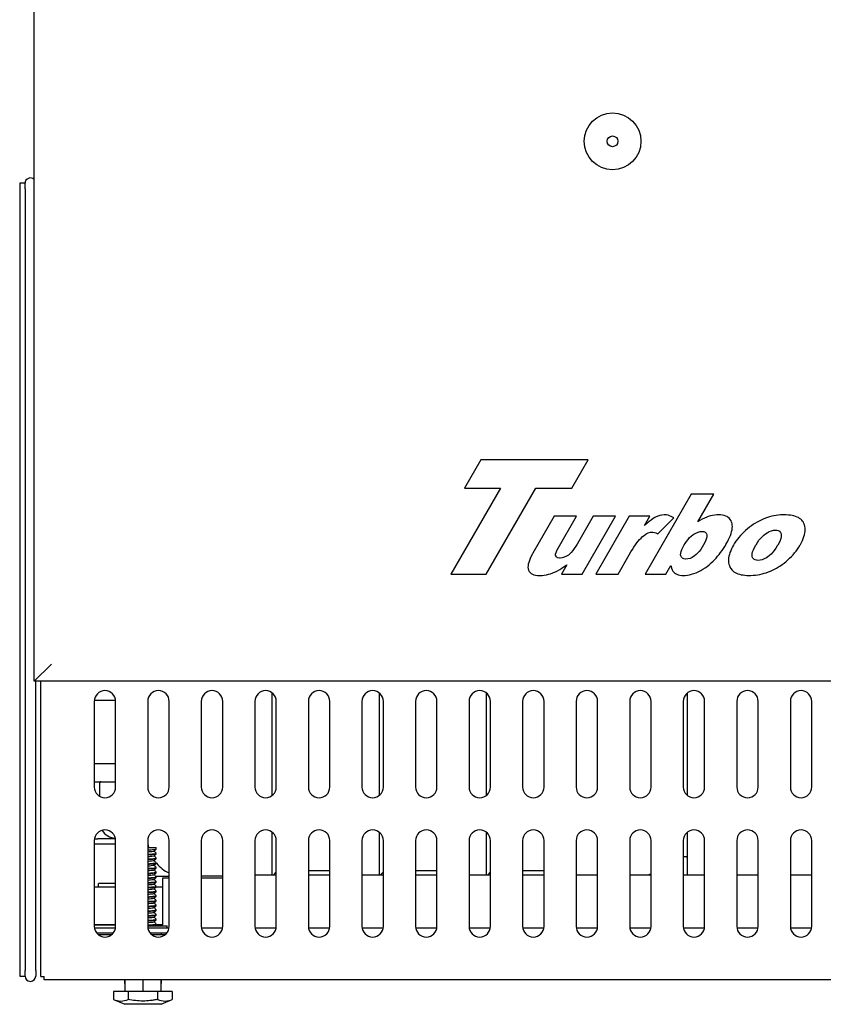
# Model space of a CAD drawing. Units: millimetres. Extents: x 0 to 4900, y -56 to 3051.
# Drawn here: x 1541 to 1916, y -56 to 404 of the extents above; entities that cross this region are included whole.
import ezdxf

# ---------------------------------------------------------------- set-up
doc = ezdxf.new("R2010")
doc.units = ezdxf.units.MM
for name, color, linetype in [('2058296', 7, 'Continuous'), ('2060058', 7, 'Continuous'), ('CDU-풍향판-535-우', 7, 'Continuous'), ('CDU-풍향판-535-좌', 7, 'Continuous'), ('Default', 7, 'Continuous'), ('INSERT_NUT-인치-육각', 7, 'Continuous'), ('TOM-40-기계실코팅망', 7, 'Continuous'), ('TOM-40-베이스발', 7, 'Continuous'), ('TOM-기계레일', 7, 'Continuous'), ('TOM-베이스좌', 7, 'Continuous'), ('TOM-사이드판넬-좌-SP', 7, 'Continuous'), ('TOM-케스터발고정', 7, 'Continuous'), ('기계받침대', 7, 'Continuous'), ('드라이어-032S', 7, 'Continuous'), ('드라이어-032S-고정', 7, 'Continuous'), ('드라이어-032S-브라켓-D', 7, 'Continuous'), ('베이스볼트-인치', 7, 'Continuous'), ('응축수증발기-성형물통', 7, 'Continuous')]:
    doc.layers.add(name, color=color, linetype=linetype)

# ---------------------------------------------------------------- blocks, each defined once
blk = doc.blocks.new('SE1')
at = {"layer": '2058296', "color": 7, "linetype": 'Continuous'}
blk.add_arc((1585.72, 29.28), 7.75, 211.7857, 267.1426, dxfattribs=at)
at = {"layer": '2060058', "color": 7, "linetype": 'Continuous'}
for p, q in [((1577.11, 18.78), (1575.47, 18.78)), ((1575.55, 21.28), (1577.11, 21.28)), ((1585.39, 21.28), (1577.11, 21.28)), ((1585.47, 18.78), (1577.11, 18.78))]:
    blk.add_line(p, q, dxfattribs=at)
at = {"layer": 'CDU-풍향판-535-우', "color": 7, "linetype": 'Continuous'}
for centre, start_param, end_param in [((1851.63, 0.29), 3.045708, 3.272503), ((1850.92, 0.29), 2.964937, 3.101582)]:
    blk.add_ellipse(centre, major_axis=(0, -12.5), ratio=0.707107, start_param=start_param, end_param=end_param, dxfattribs=at)
at = {"layer": 'CDU-풍향판-535-좌', "color": 7, "linetype": 'Continuous'}
for p, q in [((1852.47, 41.38), (1852.47, 89.38)), ((1852.47, 4.48), (1852.47, 24.38))]:
    blk.add_line(p, q, dxfattribs=at)
at = {"layer": 'INSERT_NUT-인치-육각', "color": 7, "linetype": 'Continuous'}
for p, q in [((1600.47, -19.32), (1609.49, -19.32)), ((1606.94, -23.52), (1606.94, -22.82)), ((1609.49, -20.52), (1609.49, -19.32)), ((1589.54, -44.62), (1589.54, -46.32)), ((1606.84, -46.32), (1606.84, -44.62)), ((1589.74, -46.32), (1589.54, -46.32)), ((1606.84, -46.32), (1606.64, -46.32))]:
    blk.add_line(p, q, dxfattribs=at)
at = {"layer": 'TOM-40-기계실코팅망', "color": 7, "linetype": 'Continuous'}
for p, q in [((1543.17, 327.18), (1540.67, 327.18)), ((1540.67, 327.18), (1540.67, -42.82)), ((1543.17, 324.68), (1543.17, 327.18)), ((1543.17, 324.58), (1543.17, 324.68)), ((1543.17, 324.58), (1543.17, 317.18)), ((1543.17, 317.18), (1543.17, 307.18)), ((1543.17, 307.18), (1543.17, 142.18)), ((1543.17, 142.18), (1543.17, -22.82)), ((1548.17, -22.82), (1548.17, 94.78)), ((1543.17, -22.82), (1543.17, -32.82)), ((1548.17, -32.82), (1548.17, -22.82)), ((1543.17, -32.82), (1543.17, -40.22)), ((1548.17, -40.22), (1548.17, -32.82)), ((1543.17, -40.32), (1543.17, -40.22)), ((1543.17, -42.82), (1543.17, -40.32)), ((1548.17, -40.22), (1548.17, -40.32)), ((1548.17, -40.32), (1548.17, -42.82)), ((1540.67, -42.82), (1543.17, -42.82))]:
    blk.add_line(p, q, dxfattribs=at)
for centre, start, end in [((1545.67, 327.18), 43.9455, 180), ((1545.67, -42.82), 180, 0)]:
    blk.add_arc(centre, 2.5, start, end, dxfattribs=at)
at = {"layer": 'TOM-40-베이스발', "color": 7, "linetype": 'Continuous'}
for p, q in [((1585.39, -20.52), (1575.55, -20.52)), ((1584.31, -22.82), (1576.63, -22.82)), ((1610.39, -20.52), (1600.55, -20.52)), ((1609.31, -22.82), (1601.63, -22.82))]:
    blk.add_line(p, q, dxfattribs=at)
at = {"layer": 'TOM-기계레일', "color": 7, "linetype": 'Continuous'}
for p, q in [((1607.27, 2.87), (1607.27, -18.91)), ((1610.47, 2.87), (1607.27, 2.87)), ((1635.47, 2.87), (1625.47, 2.87)), ((1650.47, 4.48), (1660.47, 4.48)), ((1675.47, 4.48), (1685.47, 4.48)), ((1700.47, 4.48), (1710.47, 4.48)), ((1725.47, 4.48), (1735.47, 4.48)), ((1750.47, 4.48), (1760.47, 4.48)), ((1775.47, 4.48), (1785.47, 4.48)), ((1800.47, 4.48), (1810.47, 4.48)), ((1825.47, 4.48), (1835.47, 4.48)), ((1850.47, 4.48), (1860.47, 4.48)), ((1875.47, 4.48), (1885.47, 4.48)), ((1900.47, 4.48), (1910.47, 4.48)), ((1575.47, -18.92), (1585.47, -18.92)), ((1604.34, -18.92), (1607.27, -18.92)), ((1607.27, -19.32), (1607.27, -18.91)), ((1635.39, -20.52), (1625.55, -20.52)), ((1660.39, -20.52), (1650.55, -20.52)), ((1685.39, -20.52), (1675.55, -20.52)), ((1710.39, -20.52), (1700.55, -20.52)), ((1735.39, -20.52), (1725.55, -20.52)), ((1760.39, -20.52), (1750.55, -20.52)), ((1785.39, -20.52), (1775.55, -20.52)), ((1810.39, -20.52), (1800.55, -20.52)), ((1835.39, -20.52), (1825.55, -20.52)), ((1860.39, -20.52), (1850.55, -20.52)), ((1885.39, -20.52), (1875.55, -20.52)), ((1910.39, -20.52), (1900.55, -20.52))]:
    blk.add_line(p, q, dxfattribs=at)
at = {"layer": 'TOM-베이스좌', "color": 7, "linetype": 'Continuous'}
for p, q in [((1550.47, -43.01), (1550.47, 94.78)), ((1575.47, 85.38), (1575.47, 45.38)), ((1585.47, 45.38), (1585.47, 85.38)), ((1600.47, 85.38), (1600.47, 45.38)), ((1610.47, 45.38), (1610.47, 85.38)), ((1625.47, 85.38), (1625.47, 45.38)), ((1635.47, 45.38), (1635.47, 85.38)), ((1650.47, 85.38), (1650.47, 45.38)), ((1660.47, 45.38), (1660.47, 85.38)), ((1675.47, 85.38), (1675.47, 45.38)), ((1685.47, 45.38), (1685.47, 85.38)), ((1700.47, 85.38), (1700.47, 45.38)), ((1710.47, 45.38), (1710.47, 85.38)), ((1725.47, 85.38), (1725.47, 45.38)), ((1735.47, 45.38), (1735.47, 85.38)), ((1750.47, 85.38), (1750.47, 45.38)), ((1760.47, 45.38), (1760.47, 85.38)), ((1775.47, 85.38), (1775.47, 45.38)), ((1785.47, 45.38), (1785.47, 85.38)), ((1800.47, 85.38), (1800.47, 45.38)), ((1810.47, 45.38), (1810.47, 85.38)), ((1825.47, 85.38), (1825.47, 45.38)), ((1835.47, 45.38), (1835.47, 85.38)), ((1850.47, 85.38), (1850.47, 45.38)), ((1860.47, 45.38), (1860.47, 85.38)), ((1875.47, 85.38), (1875.47, 45.38)), ((1885.47, 45.38), (1885.47, 85.38)), ((1900.47, 85.38), (1900.47, 45.38)), ((1910.47, 45.38), (1910.47, 85.38)), ((1575.47, 20.38), (1575.47, -19.62)), ((1585.47, -19.62), (1585.47, 20.38)), ((1600.47, 20.38), (1600.47, -19.62)), ((1610.47, -19.62), (1610.47, 20.38)), ((1625.47, 20.38), (1625.47, -19.62)), ((1635.47, -19.62), (1635.47, 20.38)), ((1650.47, 20.38), (1650.47, -19.62)), ((1660.47, -19.62), (1660.47, 20.38)), ((1675.47, 20.38), (1675.47, -19.62)), ((1685.47, -19.62), (1685.47, 20.38)), ((1700.47, 20.38), (1700.47, -19.62)), ((1710.47, -19.62), (1710.47, 20.38)), ((1725.47, 20.38), (1725.47, -19.62)), ((1735.47, -19.62), (1735.47, 20.38)), ((1750.47, 20.38), (1750.47, -19.62)), ((1760.47, -19.62), (1760.47, 20.38)), ((1775.47, 20.38), (1775.47, -19.62)), ((1785.47, -19.62), (1785.47, 20.38)), ((1800.47, 20.38), (1800.47, -19.62)), ((1810.47, -19.62), (1810.47, 20.38)), ((1825.47, 20.38), (1825.47, -19.62)), ((1835.47, -19.62), (1835.47, 20.38)), ((1850.47, 20.38), (1850.47, -19.62)), ((1860.47, -19.62), (1860.47, 20.38)), ((1875.47, 20.38), (1875.47, -19.62)), ((1885.47, -19.62), (1885.47, 20.38)), ((1900.47, 20.38), (1900.47, -19.62)), ((1910.47, -19.62), (1910.47, 20.38)), ((1550.47, -43.01), (1552.08, -43.01)), ((1552.08, -44.62), (1552.08, -43.01)), ((2121.66, -44.62), (1552.08, -44.62))]:
    blk.add_line(p, q, dxfattribs=at)
for centre, start, end in [((1580.47, 85.38), 0, 180), ((1605.47, 85.38), 0, 180), ((1630.47, 85.38), 0, 180), ((1655.47, 85.38), 0, 180), ((1680.47, 85.38), 0, 180), ((1705.47, 85.38), 0, 180), ((1730.47, 85.38), 0, 180), ((1755.47, 85.38), 0, 180), ((1780.47, 85.38), 0, 180), ((1805.47, 85.38), 0, 180), ((1830.47, 85.38), 0, 180), ((1855.47, 85.38), 0, 180), ((1880.47, 85.38), 0, 180), ((1905.47, 85.38), 0, 180), ((1580.47, 45.38), 180, 0), ((1605.47, 45.38), 180, 0), ((1630.47, 45.38), 180, 0), ((1655.47, 45.38), 180, 0), ((1680.47, 45.38), 180, 0), ((1705.47, 45.38), 180, 0), ((1730.47, 45.38), 180, 0), ((1755.47, 45.38), 180, 0), ((1780.47, 45.38), 180, 0), ((1805.47, 45.38), 180, 0), ((1830.47, 45.38), 180, 0), ((1855.47, 45.38), 180, 0), ((1880.47, 45.38), 180, 0), ((1905.47, 45.38), 180, 0), ((1580.47, 20.38), 0, 180), ((1605.47, 20.38), 0, 180), ((1630.47, 20.38), 0, 180), ((1655.47, 20.38), 0, 180), ((1680.47, 20.38), 0, 180), ((1705.47, 20.38), 0, 180), ((1730.47, 20.38), 0, 180), ((1755.47, 20.38), 0, 180), ((1780.47, 20.38), 0, 180), ((1805.47, 20.38), 0, 180), ((1830.47, 20.38), 0, 180), ((1855.47, 20.38), 0, 180), ((1880.47, 20.38), 0, 180), ((1905.47, 20.38), 0, 180), ((1580.47, -19.62), 180, 0), ((1605.47, -19.62), 180, 0), ((1630.47, -19.62), 180, 0), ((1655.47, -19.62), 180, 0), ((1680.47, -19.62), 180, 0), ((1705.47, -19.62), 180, 0), ((1730.47, -19.62), 180, 0), ((1755.47, -19.62), 180, 0), ((1780.47, -19.62), 180, 0), ((1805.47, -19.62), 180, 0), ((1830.47, -19.62), 180, 0), ((1855.47, -19.62), 180, 0), ((1880.47, -19.62), 180, 0), ((1905.47, -19.62), 180, 0)]:
    blk.add_arc(centre, 5, start, end, dxfattribs=at)
at = {"layer": 'TOM-사이드판넬-좌-SP', "color": 7, "linetype": 'Continuous'}
for p, q in [((1547.47, 94.78), (1547.47, 1938.78)), ((1755.97, 198.11), (1748.37, 184.93)), ((1806.03, 198.11), (1755.97, 198.11)), ((1798.43, 184.93), (1806.03, 198.11)), ((1765.17, 184.93), (1742, 144.78)), ((1748.37, 184.93), (1765.17, 184.93)), ((1758.46, 144.78), (1781.63, 184.93)), ((1781.63, 184.93), (1798.43, 184.93)), ((1854.23, 182.11), (1832.69, 144.78)), ((1864.69, 182.11), (1854.23, 182.11)), ((1857.22, 169.17), (1864.69, 182.11)), ((1790.25, 171.82), (1780.32, 154.6)), ((1800.66, 171.82), (1790.25, 171.82)), ((1792.08, 156.94), (1800.66, 171.82)), ((1808.47, 171.82), (1800.96, 158.8)), ((1803.22, 144.78), (1818.83, 171.82)), ((1818.83, 171.82), (1808.47, 171.82)), ((1825.22, 171.82), (1809.61, 144.78)), ((1834.91, 171.82), (1825.22, 171.82)), ((1832.36, 167.39), (1834.91, 171.82)), ((1836.36, 170.66), (1835.46, 170.03)), ((1837.2, 171.17), (1836.36, 170.66)), ((1837.55, 171.37), (1837.2, 171.17)), ((1838.53, 171.81), (1837.55, 171.37)), ((1839.53, 172.13), (1838.53, 171.81)), ((1838.55, 163.62), (1846.02, 171)), ((1840.53, 172.34), (1839.53, 172.13)), ((1841.55, 172.43), (1840.53, 172.34)), ((1841.83, 172.44), (1841.55, 172.43)), ((1842.62, 172.38), (1841.83, 172.44)), ((1843.38, 172.25), (1842.62, 172.38)), ((1844.12, 172.04), (1843.38, 172.25)), ((1844.82, 171.74), (1844.12, 172.04)), ((1845.52, 171.36), (1844.82, 171.74)), ((1846.02, 171), (1845.52, 171.36)), ((1859.33, 170.4), (1858.28, 169.83)), ((1860.38, 170.92), (1859.33, 170.4)), ((1861.42, 171.35), (1860.38, 170.92)), ((1862.18, 171.61), (1861.42, 171.35)), ((1863.17, 171.91), (1862.18, 171.61)), ((1864.17, 172.15), (1863.17, 171.91)), ((1865.16, 172.31), (1864.17, 172.15)), ((1866.15, 172.4), (1865.16, 172.31)), ((1866.99, 172.44), (1866.15, 172.4)), ((1867.93, 172.39), (1866.99, 172.44)), ((1868.78, 172.3), (1867.93, 172.39)), ((1869.57, 172.13), (1868.78, 172.3)), ((1870.28, 171.89), (1869.57, 172.13)), ((1870.92, 171.59), (1870.28, 171.89)), ((1871.5, 171.22), (1870.92, 171.59)), ((1872, 170.78), (1871.5, 171.22)), ((1872.43, 170.28), (1872, 170.78)), ((1872.78, 169.7), (1872.43, 170.28)), ((1887.82, 170.44), (1886.84, 170)), ((1888.8, 170.83), (1887.82, 170.44)), ((1889.79, 171.18), (1888.8, 170.83)), ((1890.78, 171.48), (1889.79, 171.18)), ((1891.79, 171.75), (1890.78, 171.48)), ((1892.79, 171.98), (1891.79, 171.75)), ((1893.81, 172.15), (1892.79, 171.98)), ((1894.83, 172.29), (1893.81, 172.15)), ((1895.85, 172.37), (1894.83, 172.29)), ((1896.89, 172.43), (1895.85, 172.37)), ((1897.53, 172.44), (1896.89, 172.43)), ((1898.58, 172.42), (1897.53, 172.44)), ((1899.57, 172.35), (1898.58, 172.42)), ((1900.49, 172.24), (1899.57, 172.35)), ((1901.36, 172.11), (1900.49, 172.24)), ((1902.17, 171.91), (1901.36, 172.11)), ((1902.92, 171.69), (1902.17, 171.91)), ((1903.61, 171.42), (1902.92, 171.69)), ((1904.25, 171.12), (1903.61, 171.42)), ((1904.82, 170.77), (1904.25, 171.12)), ((1905.34, 170.37), (1904.82, 170.77)), ((1905.8, 169.94), (1905.34, 170.37)), ((1833.45, 168.39), (1832.36, 167.39)), ((1834.49, 169.27), (1833.45, 168.39)), ((1835.46, 170.03), (1834.49, 169.27)), ((1858.28, 169.83), (1857.22, 169.17)), ((1873.07, 169.06), (1872.78, 169.7)), ((1873.13, 168.9), (1873.07, 169.06)), ((1873.29, 168.29), (1873.13, 168.9)), ((1873.24, 165.43), (1873.35, 166.21)), ((1873.37, 167.63), (1873.29, 168.29)), ((1873.35, 166.21), (1873.4, 166.94)), ((1873.4, 166.94), (1873.37, 167.63)), ((1880.47, 165.94), (1879.59, 165.19)), ((1881.38, 166.66), (1880.47, 165.94)), ((1882.33, 167.35), (1881.38, 166.66)), ((1883.31, 168.03), (1882.33, 167.35)), ((1883.95, 168.43), (1883.31, 168.03)), ((1884.91, 169), (1883.95, 168.43)), ((1885.87, 169.53), (1884.91, 169)), ((1886.84, 170), (1885.87, 169.53)), ((1906.2, 169.47), (1905.8, 169.94)), ((1906.54, 168.96), (1906.2, 169.47)), ((1906.83, 168.4), (1906.54, 168.96)), ((1907.06, 167.8), (1906.83, 168.4)), ((1907.25, 167.03), (1907.06, 167.8)), ((1907.36, 166.32), (1907.25, 167.03)), ((1907.35, 164.8), (1907.39, 165.57)), ((1907.39, 165.57), (1907.36, 166.32)), ((1829.47, 160.15), (1830.12, 160.91)), ((1830.12, 160.91), (1830.75, 161.59)), ((1830.75, 161.59), (1831.36, 162.19)), ((1831.36, 162.19), (1831.97, 162.7)), ((1831.97, 162.7), (1832.19, 162.87)), ((1832.19, 162.87), (1833.17, 163.53)), ((1833.17, 163.53), (1834.15, 164)), ((1834.15, 164), (1835.13, 164.29)), ((1835.13, 164.29), (1836.09, 164.38)), ((1836.09, 164.38), (1836.28, 164.38)), ((1836.28, 164.38), (1836.98, 164.26)), ((1836.98, 164.26), (1837.74, 164.02)), ((1837.74, 164.02), (1838.55, 163.62)), ((1851.99, 160.05), (1852.71, 160.98)), ((1852.71, 160.98), (1853.46, 161.8)), ((1853.46, 161.8), (1854.22, 162.52)), ((1854.22, 162.52), (1855.02, 163.14)), ((1855.02, 163.14), (1855.38, 163.38)), ((1855.38, 163.38), (1856.39, 163.95)), ((1856.39, 163.95), (1857.39, 164.36)), ((1857.39, 164.36), (1858.38, 164.6)), ((1858.38, 164.6), (1859.35, 164.69)), ((1859.35, 164.69), (1860.08, 164.61)), ((1860.08, 164.61), (1860.73, 164.34)), ((1860.73, 164.34), (1861.19, 163.86)), ((1861.36, 161.48), (1861.04, 160.59)), ((1861.19, 163.86), (1861.48, 163.19)), ((1861.52, 162.26), (1861.36, 161.48)), ((1861.48, 163.19), (1861.53, 162.91)), ((1861.53, 162.91), (1861.52, 162.26)), ((1871.14, 159.9), (1871.66, 160.92)), ((1871.66, 160.92), (1872.11, 161.91)), ((1872.11, 161.91), (1872.49, 162.85)), ((1872.49, 162.85), (1872.82, 163.75)), ((1872.82, 163.75), (1873.06, 164.61)), ((1873.06, 164.61), (1873.24, 165.43)), ((1875.75, 161.04), (1875.09, 160.13)), ((1876.44, 161.92), (1875.75, 161.04)), ((1877.17, 162.79), (1876.44, 161.92)), ((1877.94, 163.61), (1877.17, 162.79)), ((1878.74, 164.41), (1877.94, 163.61)), ((1879.59, 165.19), (1878.74, 164.41)), ((1885.82, 160.56), (1886.53, 161.46)), ((1886.53, 161.46), (1887.28, 162.25)), ((1887.28, 162.25), (1888.04, 162.96)), ((1888.04, 162.96), (1888.83, 163.57)), ((1888.83, 163.57), (1889.63, 164.08)), ((1889.63, 164.08), (1890.64, 164.61)), ((1890.64, 164.61), (1891.64, 165)), ((1891.64, 165), (1892.61, 165.22)), ((1892.61, 165.22), (1893.57, 165.3)), ((1893.57, 165.3), (1894.1, 165.27)), ((1894.1, 165.27), (1894.86, 165.1)), ((1894.86, 165.1), (1895.46, 164.75)), ((1895.46, 164.75), (1895.9, 164.25)), ((1895.99, 161.36), (1895.66, 160.45)), ((1895.9, 164.25), (1896.17, 163.6)), ((1896.2, 162.18), (1895.99, 161.36)), ((1896.17, 163.6), (1896.2, 163.52)), ((1896.2, 163.52), (1896.26, 162.89)), ((1896.26, 162.89), (1896.2, 162.18)), ((1906.13, 160.51), (1906.51, 161.43)), ((1906.51, 161.43), (1906.82, 162.3)), ((1906.82, 162.3), (1907.07, 163.16)), ((1907.07, 163.16), (1907.24, 163.99)), ((1907.24, 163.99), (1907.35, 164.8)), ((1791.48, 155.82), (1792.08, 156.94)), ((1799.61, 156.66), (1798.91, 155.72)), ((1800.32, 157.75), (1799.61, 156.66)), ((1800.96, 158.8), (1800.32, 157.75)), ((1825.99, 155.1), (1826.72, 156.27)), ((1826.72, 156.27), (1827.42, 157.36)), ((1827.42, 157.36), (1828.12, 158.38)), ((1828.12, 158.38), (1828.8, 159.31)), ((1828.8, 159.31), (1829.47, 160.15)), ((1849.83, 156.23), (1850.31, 157.24)), ((1850.31, 157.24), (1850.92, 158.38)), ((1850.92, 158.38), (1851.31, 159.02)), ((1851.31, 159.02), (1851.99, 160.05)), ((1858.61, 156.3), (1857.89, 155.37)), ((1859.31, 157.35), (1858.61, 156.3)), ((1859.99, 158.47), (1859.31, 157.35)), ((1860.6, 159.6), (1859.99, 158.47)), ((1861.04, 160.59), (1860.6, 159.6)), ((1868.6, 155.75), (1869.24, 156.7)), ((1869.24, 156.7), (1869.86, 157.67)), ((1869.86, 157.67), (1870.46, 158.68)), ((1870.46, 158.68), (1870.55, 158.83)), ((1870.55, 158.83), (1871.14, 159.9)), ((1873.04, 156.61), (1872.63, 155.7)), ((1873.52, 157.55), (1873.04, 156.61)), ((1873.89, 158.22), (1873.52, 157.55)), ((1874.47, 159.19), (1873.89, 158.22)), ((1875.09, 160.13), (1874.47, 159.19)), ((1883.22, 156.13), (1883.69, 157.14)), ((1883.69, 157.14), (1884.29, 158.25)), ((1884.29, 158.25), (1884.44, 158.49)), ((1884.44, 158.49), (1885.11, 159.57)), ((1885.11, 159.57), (1885.82, 160.56)), ((1893.66, 156.82), (1892.95, 155.83)), ((1894.36, 157.93), (1893.66, 156.82)), ((1894.6, 158.34), (1894.36, 157.93)), ((1895.2, 159.45), (1894.6, 158.34)), ((1895.66, 160.45), (1895.2, 159.45)), ((1903.15, 155.53), (1903.81, 156.45)), ((1903.81, 156.45), (1904.43, 157.4)), ((1904.43, 157.4), (1905.02, 158.38)), ((1905.02, 158.38), (1905.15, 158.6)), ((1905.15, 158.6), (1905.68, 159.57)), ((1905.68, 159.57), (1906.13, 160.51)), ((1779.03, 152.1), (1778.63, 151.14)), ((1779.51, 153.11), (1779.03, 152.1)), ((1780.09, 154.2), (1779.51, 153.11)), ((1780.32, 154.6), (1780.09, 154.2)), ((1790.89, 154.07), (1791.09, 154.87)), ((1790.9, 153.44), (1790.89, 154.07)), ((1790.94, 153.33), (1790.9, 153.44)), ((1791.26, 152.78), (1790.94, 153.33)), ((1791.09, 154.87), (1791.48, 155.82)), ((1791.83, 152.43), (1791.26, 152.78)), ((1792.67, 152.27), (1791.83, 152.43)), ((1792.96, 152.26), (1792.67, 152.27)), ((1793.92, 152.35), (1792.96, 152.26)), ((1794.91, 152.64), (1793.92, 152.35)), ((1795.91, 153.1), (1794.91, 152.64)), ((1796.84, 153.69), (1795.91, 153.1)), ((1797.52, 154.24), (1796.84, 153.69)), ((1798.21, 154.92), (1797.52, 154.24)), ((1798.91, 155.72), (1798.21, 154.92)), ((1820.02, 144.78), (1825.25, 153.84)), ((1825.25, 153.84), (1825.99, 155.1)), ((1849.26, 153.84), (1849.32, 154.51)), ((1849.34, 153.33), (1849.26, 153.84)), ((1849.32, 154.51), (1849.5, 155.32)), ((1849.61, 152.67), (1849.34, 153.33)), ((1849.5, 155.32), (1849.83, 156.23)), ((1850.06, 152.19), (1849.61, 152.67)), ((1850.69, 151.89), (1850.06, 152.19)), ((1851.5, 151.75), (1850.69, 151.89)), ((1851.74, 151.75), (1851.5, 151.75)), ((1852.67, 151.85), (1851.74, 151.75)), ((1853.64, 152.13), (1852.67, 151.85)), ((1854.66, 152.6), (1853.64, 152.13)), ((1855.71, 153.26), (1854.66, 152.6)), ((1855.76, 153.3), (1855.71, 153.26)), ((1856.48, 153.87), (1855.76, 153.3)), ((1857.18, 154.57), (1856.48, 153.87)), ((1857.89, 155.37), (1857.18, 154.57)), ((1865.05, 151.44), (1865.8, 152.25)), ((1865.8, 152.25), (1866.53, 153.08)), ((1866.53, 153.08), (1867.24, 153.95)), ((1867.24, 153.95), (1867.94, 154.83)), ((1867.94, 154.83), (1868.6, 155.75)), ((1871.67, 152.33), (1871.61, 151.55)), ((1871.81, 153.13), (1871.67, 152.33)), ((1872.01, 153.96), (1871.81, 153.13)), ((1872.29, 154.81), (1872.01, 153.96)), ((1872.63, 155.7), (1872.29, 154.81)), ((1882.58, 153.67), (1882.67, 154.4)), ((1882.64, 153.04), (1882.58, 153.67)), ((1882.68, 152.9), (1882.64, 153.04)), ((1882.67, 154.4), (1882.87, 155.21)), ((1882.95, 152.23), (1882.68, 152.9)), ((1882.87, 155.21), (1883.22, 156.13)), ((1883.39, 151.73), (1882.95, 152.23)), ((1883.98, 151.39), (1883.39, 151.73)), ((1888.28, 151.86), (1887.28, 151.47)), ((1889.29, 152.41), (1888.28, 151.86)), ((1890.02, 152.88), (1889.29, 152.41)), ((1890.77, 153.45), (1890.02, 152.88)), ((1891.51, 154.15), (1890.77, 153.45)), ((1892.24, 154.94), (1891.51, 154.15)), ((1892.95, 155.83), (1892.24, 154.94)), ((1899.32, 151.37), (1900.15, 152.15)), ((1900.15, 152.15), (1900.96, 152.95)), ((1900.96, 152.95), (1901.73, 153.79)), ((1901.73, 153.79), (1902.46, 154.64)), ((1902.46, 154.64), (1903.15, 155.53)), ((1778.01, 148.65), (1777.99, 147.95)), ((1777.99, 147.95), (1778.06, 147.31)), ((1778.13, 149.42), (1778.01, 148.65)), ((1778.06, 147.31), (1778.22, 146.73)), ((1778.33, 150.24), (1778.13, 149.42)), ((1778.63, 151.14), (1778.33, 150.24)), ((1792.78, 146.96), (1793.84, 147.61)), ((1796.08, 149.15), (1793.56, 144.78)), ((1793.84, 147.61), (1794.94, 148.35)), ((1794.94, 148.35), (1796.08, 149.15)), ((1842.39, 144.78), (1844.69, 148.77)), ((1844.69, 148.77), (1844.81, 148.29)), ((1844.81, 148.29), (1845.06, 147.48)), ((1845.06, 147.48), (1845.34, 146.79)), ((1859.69, 147.02), (1860.66, 147.67)), ((1860.66, 147.67), (1861.62, 148.37)), ((1861.62, 148.37), (1862.59, 149.14)), ((1862.59, 149.14), (1863.54, 149.98)), ((1863.54, 149.98), (1864.49, 150.89)), ((1864.49, 150.89), (1865.05, 151.44)), ((1871.61, 151.55), (1871.61, 150.81)), ((1871.61, 150.81), (1871.67, 150.08)), ((1871.67, 150.08), (1871.81, 149.39)), ((1871.81, 149.39), (1872.01, 148.72)), ((1872.01, 148.72), (1872.28, 148.08)), ((1872.28, 148.08), (1872.62, 147.47)), ((1872.62, 147.47), (1872.78, 147.24)), ((1872.78, 147.24), (1873.18, 146.75)), ((1884.72, 151.21), (1883.98, 151.39)), ((1885.35, 151.16), (1884.72, 151.21)), ((1886.31, 151.24), (1885.35, 151.16)), ((1887.28, 151.47), (1886.31, 151.24)), ((1892.16, 146.62), (1893.12, 147.09)), ((1893.12, 147.09), (1894.07, 147.6)), ((1894.07, 147.6), (1895.01, 148.16)), ((1895.01, 148.16), (1895.62, 148.55)), ((1895.62, 148.55), (1896.6, 149.21)), ((1896.6, 149.21), (1897.54, 149.9)), ((1897.54, 149.9), (1898.45, 150.62)), ((1898.45, 150.62), (1899.32, 151.37)), ((1742, 144.78), (1758.46, 144.78)), ((1778.22, 146.73), (1778.28, 146.6)), ((1778.28, 146.6), (1778.58, 146.03)), ((1778.58, 146.03), (1778.97, 145.54)), ((1778.97, 145.54), (1779.47, 145.11)), ((1779.47, 145.11), (1780.06, 144.78)), ((1780.06, 144.78), (1780.76, 144.51)), ((1780.76, 144.51), (1781.55, 144.32)), ((1781.55, 144.32), (1782.44, 144.2)), ((1782.44, 144.2), (1783.43, 144.17)), ((1783.43, 144.17), (1783.55, 144.17)), ((1783.55, 144.17), (1784.59, 144.2)), ((1784.59, 144.2), (1785.61, 144.29)), ((1785.61, 144.29), (1786.61, 144.46)), ((1786.61, 144.46), (1787.6, 144.68)), ((1787.6, 144.68), (1788.56, 144.97)), ((1788.56, 144.97), (1789.51, 145.31)), ((1789.51, 145.31), (1789.86, 145.45)), ((1789.86, 145.45), (1790.79, 145.88)), ((1790.79, 145.88), (1791.76, 146.38)), ((1791.76, 146.38), (1792.78, 146.96)), ((1793.56, 144.78), (1803.22, 144.78)), ((1809.61, 144.78), (1820.02, 144.78)), ((1832.69, 144.78), (1842.39, 144.78)), ((1845.34, 146.79), (1845.66, 146.2)), ((1845.66, 146.2), (1846.02, 145.72)), ((1846.02, 145.72), (1846.43, 145.33)), ((1846.43, 145.33), (1846.81, 145.08)), ((1846.81, 145.08), (1847.46, 144.74)), ((1847.46, 144.74), (1848.17, 144.49)), ((1848.17, 144.49), (1848.95, 144.31)), ((1848.95, 144.31), (1849.81, 144.2)), ((1849.81, 144.2), (1850.74, 144.17)), ((1850.74, 144.17), (1851.44, 144.18)), ((1851.44, 144.18), (1852.4, 144.27)), ((1852.4, 144.27), (1853.38, 144.43)), ((1853.38, 144.43), (1854.39, 144.68)), ((1854.39, 144.68), (1855.42, 144.99)), ((1855.42, 144.99), (1856.45, 145.38)), ((1856.45, 145.38), (1857.51, 145.85)), ((1857.51, 145.85), (1857.74, 145.95)), ((1857.74, 145.95), (1858.71, 146.46)), ((1858.71, 146.46), (1859.69, 147.02)), ((1873.18, 146.75), (1873.63, 146.3)), ((1873.63, 146.3), (1874.13, 145.89)), ((1874.13, 145.89), (1874.7, 145.53)), ((1874.7, 145.53), (1875.32, 145.2)), ((1875.32, 145.2), (1875.99, 144.93)), ((1875.99, 144.93), (1876.73, 144.7)), ((1876.73, 144.7), (1877.52, 144.51)), ((1877.52, 144.51), (1878.37, 144.36)), ((1878.37, 144.36), (1879.27, 144.25)), ((1879.27, 144.25), (1880.23, 144.19)), ((1880.23, 144.19), (1881.25, 144.17)), ((1881.25, 144.17), (1882.1, 144.18)), ((1882.1, 144.18), (1883.15, 144.23)), ((1883.15, 144.23), (1884.19, 144.33)), ((1884.19, 144.33), (1885.22, 144.47)), ((1885.22, 144.47), (1886.23, 144.65)), ((1886.23, 144.65), (1887.25, 144.87)), ((1887.25, 144.87), (1888.25, 145.14)), ((1888.25, 145.14), (1889.24, 145.44)), ((1889.24, 145.44), (1890.22, 145.79)), ((1890.22, 145.79), (1891.2, 146.18)), ((1891.2, 146.18), (1892.16, 146.62)), ((1555.47, 102.78), (1547.47, 94.78)), ((2176.7, 94.78), (1547.47, 94.78))]:
    blk.add_line(p, q, dxfattribs=at)
for radius in [13.25, 2.5]:
    blk.add_circle((1817.47, 346.78), radius, dxfattribs=at)
at = {"layer": 'TOM-케스터발고정', "color": 7, "linetype": 'Continuous'}
for p, q in [((1583.6, -23.52), (1577.34, -23.52)), ((1608.6, -23.52), (1602.34, -23.52))]:
    blk.add_line(p, q, dxfattribs=at)
at = {"layer": '기계받침대', "color": 7, "linetype": 'Continuous'}
for p, q in [((1575.47, -1.22), (1585.47, -1.22)), ((1604.39, -1.22), (1607.27, -1.22)), ((1575.47, -18.72), (1585.47, -18.72)), ((1604.44, -18.72), (1607.27, -18.72))]:
    blk.add_line(p, q, dxfattribs=at)
at = {"layer": '드라이어-032S', "color": 7, "linetype": 'Continuous'}
for p, q in [((1575.47, 56.39), (1585.47, 56.39)), ((1575.47, 47.89), (1585.47, 47.89)), ((1578.13, 40.96), (1578.13, 47.39))]:
    blk.add_line(p, q, dxfattribs=at)
blk.add_arc((1578.63, 47.39), 0.5, 90, 180, dxfattribs=at)
at = {"layer": '드라이어-032S-고정', "color": 7, "linetype": 'Continuous'}
blk.add_line((1575.5, 85.89), (1585.45, 85.89), dxfattribs=at)
at = {"layer": '드라이어-032S-브라켓-D', "color": 7, "linetype": 'Continuous'}
for p in [(1585.47, 0.38), (1577.47, -1.22)]:
    blk.add_line(p, (1577.47, 0.38), dxfattribs=at)
at = {"layer": '베이스볼트-인치', "color": 7, "linetype": 'Continuous'}
for p, q in [((1600.47, 17.18), (1604.43, 17.18)), ((1604.44, 16.43), (1604.44, 17.21)), ((1604.44, 14.23), (1604.44, 14.43)), ((1604.44, 12.03), (1604.44, 12.23)), ((1604.44, 9.83), (1604.44, 10.03)), ((1604.44, 7.63), (1604.44, 7.83)), ((1604.44, 5.43), (1604.44, 5.63)), ((1604.44, 3.23), (1604.44, 3.43)), ((1604.44, 1.03), (1604.44, 1.23)), ((1604.44, -1.17), (1604.44, -0.97)), ((1604.44, -3.37), (1604.44, -3.17)), ((1604.44, -5.57), (1604.44, -5.37)), ((1604.44, -7.77), (1604.44, -7.57)), ((1604.44, -9.97), (1604.44, -9.77)), ((1604.44, -12.17), (1604.44, -11.97)), ((1604.44, -14.37), (1604.44, -14.17)), ((1604.44, -16.57), (1604.44, -16.37)), ((1604.44, -18.77), (1604.44, -18.57)), ((1589.74, -44.62), (1589.74, -50.02)), ((1598.19, -44.62), (1598.19, -50.02)), ((1606.64, -44.62), (1606.64, -50.02)), ((1591.32, -50.02), (1584.45, -50.02)), ((1584.45, -50.02), (1584.45, -53.71)), ((1605.06, -50.02), (1591.32, -50.02)), ((1591.32, -50.02), (1591.32, -53.71)), ((1611.93, -50.02), (1605.06, -50.02)), ((1605.06, -50.02), (1605.06, -53.71)), ((1611.93, -50.02), (1611.93, -53.71)), ((1584.45, -53.71), (1589.69, -56.02)), ((1606.69, -56.02), (1611.93, -53.71)), ((1606.69, -56.02), (1589.69, -56.02))]:
    blk.add_line(p, q, dxfattribs=at)
for centre in [(1587.89, -46.75), (1608.5, -46.75)]:
    blk.add_arc(centre, 7.76, 243.7309, 296.2691, dxfattribs=at)
for points, knots in [([(1600.49, 13.81), (1601.46, 13.87), (1603.36, 14), (1604.37, 14.14), (1604.44, 14.22), (1604.44, 14.23)], [0.9393926, 0.9393926, 0.9393926, 0.9393926, 0.942540996, 0.946196103, 0.946882202, 0.946882202, 0.946882202, 0.946882202]), ([(1600.5, 16.01), (1600.8, 16.03), (1601.59, 16.08), (1602.72, 16.16), (1603.71, 16.25), (1604.31, 16.34), (1604.44, 16.4), (1604.44, 16.43)], [0.97897076, 0.97897076, 0.97897076, 0.97897076, 0.979967075, 0.981636484, 0.983305894, 0.984975303, 0.986526766, 0.986526766, 0.986526766, 0.986526766]), ([(1600.5, 14.02), (1601.58, 14.08), (1602.54, 14.15), (1604.01, 14.28), (1604.44, 14.36), (1604.44, 14.43)], [0.961914072, 0.961914072, 0.961914072, 0.961914072, 0.965367965, 0.965367965, 0.969266771, 0.969266771, 0.969266771, 0.969266771]), ([(1603.43, 15.41), (1603.36, 15.34), (1603.01, 15.28), (1601.95, 15.16), (1601.31, 15.1), (1600.59, 15.05)], [0.031151874, 0.031151874, 0.031151874, 0.031151874, 0.034632035, 0.034632035, 0.037497806, 0.037497806, 0.037497806, 0.037497806]), ([(1600.48, 9.41), (1601.58, 9.48), (1603.63, 9.62), (1604.44, 9.76), (1604.44, 9.83), (1604.44, 9.83)], [0.860583497, 0.860583497, 0.860583497, 0.860583497, 0.864135242, 0.86806546, 0.868069832, 0.868069832, 0.868069832, 0.868069832]), ([(1600.49, 11.81), (1601.52, 11.88), (1602.44, 11.94), (1604.02, 12.08), (1604.49, 12.16), (1604.44, 12.25), (1604.43, 12.25), (1604.43, 12.25)], [0.923132593, 0.923132593, 0.923132593, 0.923132593, 0.926406926, 0.926406926, 0.930735931, 0.930735931, 0.930838968, 0.930838968, 0.930838968, 0.930838968]), ([(1600.5, 11.62), (1601.37, 11.67), (1603.18, 11.79), (1604.32, 11.93), (1604.44, 12.01), (1604.44, 12.03)], [0.900000067, 0.900000067, 0.900000067, 0.900000067, 0.902806837, 0.906444508, 0.907484947, 0.907484947, 0.907484947, 0.907484947]), ([(1600.5, 9.62), (1601.46, 9.67), (1602.33, 9.73), (1603.93, 9.87), (1604.45, 9.95), (1604.44, 10.04), (1604.44, 10.05), (1604.43, 10.05)], [0.884374595, 0.884374595, 0.884374595, 0.884374595, 0.887445887, 0.887445887, 0.891774892, 0.891774892, 0.892065556, 0.892065556, 0.892065556, 0.892065556]), ([(1603.43, 13.21), (1603.35, 13.14), (1602.97, 13.07), (1601.86, 12.95), (1601.26, 12.9), (1600.59, 12.85)], [0.069935556, 0.069935556, 0.069935556, 0.069935556, 0.073593074, 0.073593074, 0.076262827, 0.076262827, 0.076262827, 0.076262827]), ([(1603.43, 11.01), (1603.35, 10.93), (1602.92, 10.86), (1601.78, 10.74), (1601.21, 10.7), (1600.59, 10.65)], [0.108712901, 0.108712901, 0.108712901, 0.108712901, 0.112554113, 0.112554113, 0.115035143, 0.115035143, 0.115035143, 0.115035143]), ([(1600.47, 5.01), (1601.44, 5.07), (1603.24, 5.19), (1604.32, 5.33), (1604.44, 5.41), (1604.44, 5.43)], [0.781508582, 0.781508582, 0.781508582, 0.781508582, 0.78463704, 0.787966483, 0.789035708, 0.789035708, 0.789035708, 0.789035708]), ([(1600.48, 7.41), (1601.39, 7.47), (1602.22, 7.52), (1603.84, 7.66), (1604.41, 7.74), (1604.44, 7.83), (1604.44, 7.84), (1604.43, 7.85)], [0.84557805, 0.84557805, 0.84557805, 0.84557805, 0.848484848, 0.848484848, 0.852813853, 0.852813853, 0.853291918, 0.853291918, 0.853291918, 0.853291918]), ([(1600.49, 7.21), (1600.73, 7.23), (1602.02, 7.31), (1603.86, 7.45), (1604.44, 7.57), (1604.44, 7.63)], [0.821159137, 0.821159137, 0.821159137, 0.821159137, 0.821931563, 0.825450951, 0.828659102, 0.828659102, 0.828659102, 0.828659102]), ([(1600.49, 5.21), (1601.34, 5.27), (1602.11, 5.32), (1603.74, 5.45), (1604.35, 5.53), (1604.45, 5.63), (1604.44, 5.64), (1604.43, 5.65)], [0.806816, 0.806816, 0.806816, 0.806816, 0.80952381, 0.80952381, 0.813852814, 0.813852814, 0.814526014, 0.814526014, 0.814526014, 0.814526014]), ([(1603.43, 6.61), (1603.34, 6.53), (1602.83, 6.45), (1601.6, 6.33), (1601.11, 6.29), (1600.57, 6.25)], [0.186254992, 0.186254992, 0.186254992, 0.186254992, 0.19047619, 0.19047619, 0.192599493, 0.192599493, 0.192599493, 0.192599493]), ([(1603.43, 8.81), (1603.34, 8.73), (1602.88, 8.66), (1601.69, 8.54), (1601.16, 8.49), (1600.58, 8.45)], [0.147485538, 0.147485538, 0.147485538, 0.147485538, 0.151515152, 0.151515152, 0.153814203, 0.153814203, 0.153814203, 0.153814203]), ([(1600.47, 3.01), (1601.27, 3.06), (1602, 3.11), (1603.64, 3.24), (1604.29, 3.32), (1604.44, 3.42), (1604.45, 3.44), (1604.43, 3.45)], [0.768029021, 0.768029021, 0.768029021, 0.768029021, 0.770562771, 0.770562771, 0.774891775, 0.774891775, 0.775754464, 0.775754464, 0.775754464, 0.775754464]), ([(1600.49, 0.61), (1601.71, 0.69), (1603.73, 0.83), (1604.39, 0.97), (1604.39, 1.03)], [0.703058434, 0.703058434, 0.703058434, 0.703058434, 0.706947812, 0.71035193, 0.71035193, 0.71035193, 0.71035193]), ([(1600.5, 2.82), (1601.59, 2.88), (1603.63, 3.02), (1604.44, 3.16), (1604.44, 3.23)], [0.742235182, 0.742235182, 0.742235182, 0.742235182, 0.745764605, 0.749690261, 0.749690261, 0.749690261, 0.749690261]), ([(1600.5, 0.82), (1601.22, 0.86), (1601.9, 0.9), (1603.53, 1.03), (1604.23, 1.11), (1604.43, 1.21), (1604.44, 1.22), (1604.44, 1.23)], [0.729287204, 0.729287204, 0.729287204, 0.729287204, 0.731601732, 0.731601732, 0.735930736, 0.735930736, 0.736642158, 0.736642158, 0.736642158, 0.736642158]), ([(1603.43, 0.01), (1603.42, 0), (1603.41, -0.01), (1603.21, -0.1), (1602.58, -0.18), (1601.32, -0.3), (1600.93, -0.33), (1600.51, -0.36)], [0.302533423, 0.302533423, 0.302533423, 0.302533423, 0.303030303, 0.303030303, 0.307359307, 0.307359307, 0.308988191, 0.308988191, 0.308988191, 0.308988191]), ([(1603.43, 2.21), (1603.42, 2.2), (1603.42, 2.2), (1603.26, 2.11), (1602.68, 2.03), (1601.41, 1.91), (1600.99, 1.88), (1600.54, 1.84)], [0.263781777, 0.263781777, 0.263781777, 0.263781777, 0.264069264, 0.264069264, 0.268398268, 0.268398268, 0.270186902, 0.270186902, 0.270186902, 0.270186902]), ([(1603.43, 4.41), (1603.43, 4.41), (1603.42, 4.4), (1603.32, 4.32), (1602.77, 4.24), (1601.51, 4.12), (1601.05, 4.08), (1600.56, 4.05)], [0.225020598, 0.225020598, 0.225020598, 0.225020598, 0.225108225, 0.225108225, 0.229437229, 0.229437229, 0.231390538, 0.231390538, 0.231390538, 0.231390538]), ([(1600.49, -1.39), (1601.16, -1.35), (1601.78, -1.3), (1603.42, -1.18), (1604.16, -1.1), (1604.42, -1), (1604.44, -0.98), (1604.44, -0.97)], [0.690504133, 0.690504133, 0.690504133, 0.690504133, 0.692640693, 0.692640693, 0.696969697, 0.696969697, 0.697876385, 0.697876385, 0.697876385, 0.697876385]), ([(1603.43, -2.19), (1603.42, -2.2), (1603.39, -2.22), (1603.14, -2.31), (1602.49, -2.39), (1601.22, -2.5), (1600.86, -2.53), (1600.49, -2.56)], [0.341291282, 0.341291282, 0.341291282, 0.341291282, 0.341991342, 0.341991342, 0.346320346, 0.346320346, 0.347794047, 0.347794047, 0.347794047, 0.347794047]), ([(1600.49, -3.79), (1601.19, -3.74), (1602.88, -3.63), (1604.22, -3.49), (1604.44, -3.4), (1604.44, -3.37)], [0.624162419, 0.624162419, 0.624162419, 0.624162419, 0.626436937, 0.630058019, 0.631657101, 0.631657101, 0.631657101, 0.631657101]), ([(1603.43, -4.39), (1603.42, -4.41), (1603.38, -4.42), (1603.07, -4.52), (1602.38, -4.6), (1601.13, -4.71), (1600.82, -4.73), (1600.49, -4.76)], [0.380049192, 0.380049192, 0.380049192, 0.380049192, 0.380952381, 0.380952381, 0.385281385, 0.385281385, 0.386561918, 0.386561918, 0.386561918, 0.386561918]), ([(1600.5, -1.58), (1601.29, -1.54), (1603.03, -1.42), (1604.26, -1.28), (1604.44, -1.19), (1604.44, -1.17)], [0.663682818, 0.663682818, 0.663682818, 0.663682818, 0.66626966, 0.66978648, 0.671169043, 0.671169043, 0.671169043, 0.671169043]), ([(1600.5, -3.59), (1601.1, -3.55), (1601.67, -3.51), (1603.3, -3.39), (1604.09, -3.31), (1604.41, -3.21), (1604.44, -3.19), (1604.44, -3.17)], [0.651742033, 0.651742033, 0.651742033, 0.651742033, 0.653679654, 0.653679654, 0.658008658, 0.658008658, 0.659104203, 0.659104203, 0.659104203, 0.659104203]), ([(1600.47, -5.99), (1600.8, -5.97), (1602.23, -5.88), (1603.97, -5.74), (1604.44, -5.62), (1604.44, -5.57)], [0.584768895, 0.584768895, 0.584768895, 0.584768895, 0.58581269, 0.589546969, 0.592273302, 0.592273302, 0.592273302, 0.592273302]), ([(1600.47, -7.99), (1600.97, -7.96), (1601.44, -7.93), (1603.06, -7.81), (1603.92, -7.73), (1604.41, -7.62), (1604.46, -7.58), (1604.43, -7.55)], [0.574176681, 0.574176681, 0.574176681, 0.574176681, 0.575757576, 0.575757576, 0.58008658, 0.58008658, 0.581903214, 0.581903214, 0.581903214, 0.581903214]), ([(1600.48, -8.19), (1600.77, -8.17), (1602.16, -8.08), (1603.95, -7.94), (1604.44, -7.82), (1604.44, -7.77)], [0.545327071, 0.545327071, 0.545327071, 0.545327071, 0.546271994, 0.550020776, 0.55283502, 0.55283502, 0.55283502, 0.55283502]), ([(1600.49, -5.79), (1601.04, -5.75), (1601.56, -5.72), (1603.18, -5.6), (1604, -5.52), (1604.42, -5.41), (1604.46, -5.38), (1604.43, -5.35)], [0.61296172, 0.61296172, 0.61296172, 0.61296172, 0.614718615, 0.614718615, 0.619047619, 0.619047619, 0.620674047, 0.620674047, 0.620674047, 0.620674047]), ([(1603.43, -6.59), (1603.41, -6.61), (1603.37, -6.63), (1603, -6.73), (1602.28, -6.81), (1601.05, -6.92), (1600.79, -6.94), (1600.52, -6.96)], [0.418808866, 0.418808866, 0.418808866, 0.418808866, 0.41991342, 0.41991342, 0.424242424, 0.424242424, 0.425288154, 0.425288154, 0.425288154, 0.425288154]), ([(1603.43, -8.79), (1603.41, -8.81), (1603.35, -8.84), (1602.92, -8.94), (1602.17, -9.03), (1600.96, -9.12), (1600.76, -9.14), (1600.55, -9.15)], [0.45757222, 0.45757222, 0.45757222, 0.45757222, 0.458874459, 0.458874459, 0.463203463, 0.463203463, 0.464024238, 0.464024238, 0.464024238, 0.464024238]), ([(1600.47, -10.19), (1600.91, -10.16), (1601.33, -10.13), (1602.92, -10.03), (1603.83, -9.94), (1604.4, -9.82), (1604.47, -9.79), (1604.43, -9.75)], [0.535407173, 0.535407173, 0.535407173, 0.535407173, 0.536796537, 0.536796537, 0.541125541, 0.541125541, 0.543133946, 0.543133946, 0.543133946, 0.543133946]), ([(1600.48, -12.59), (1601.38, -12.53), (1603.21, -12.41), (1604.33, -12.27), (1604.44, -12.19), (1604.44, -12.17)], [0.466525962, 0.466525962, 0.466525962, 0.466525962, 0.469422591, 0.473059435, 0.474027968, 0.474027968, 0.474027968, 0.474027968]), ([(1600.49, -12.39), (1600.86, -12.36), (1601.22, -12.34), (1602.79, -12.24), (1603.73, -12.15), (1604.38, -12.03), (1604.47, -11.99), (1604.43, -11.95)], [0.49665737, 0.49665737, 0.49665737, 0.49665737, 0.497835498, 0.497835498, 0.502164502, 0.502164502, 0.504367957, 0.504367957, 0.504367957, 0.504367957]), ([(1600.5, -10.38), (1601.59, -10.32), (1603.63, -10.18), (1604.44, -10.04), (1604.44, -9.97)], [0.505938251, 0.505938251, 0.505938251, 0.505938251, 0.509471841, 0.513399646, 0.513399646, 0.513399646, 0.513399646]), ([(1603.43, -10.99), (1603.41, -11.02), (1603.33, -11.04), (1602.84, -11.15), (1602.05, -11.24), (1600.87, -11.33), (1600.72, -11.34), (1600.57, -11.35)], [0.496341325, 0.496341325, 0.496341325, 0.496341325, 0.497835498, 0.497835498, 0.502164502, 0.502164502, 0.502769467, 0.502769467, 0.502769467, 0.502769467]), ([(1603.43, -13.19), (1603.4, -13.22), (1603.31, -13.25), (1602.76, -13.37), (1601.93, -13.45), (1600.78, -13.54), (1600.68, -13.54), (1600.58, -13.55)], [0.535162751, 0.535162751, 0.535162751, 0.535162751, 0.536796537, 0.536796537, 0.541125541, 0.541125541, 0.541523203, 0.541523203, 0.541523203, 0.541523203]), ([(1600.48, -14.59), (1600.8, -14.57), (1601.1, -14.55), (1602.65, -14.45), (1603.63, -14.37), (1604.36, -14.24), (1604.47, -14.19), (1604.43, -14.15)], [0.457871344, 0.457871344, 0.457871344, 0.457871344, 0.458874459, 0.458874459, 0.463203463, 0.463203463, 0.465600754, 0.465600754, 0.465600754, 0.465600754]), ([(1600.49, -16.99), (1600.83, -16.97), (1602.05, -16.89), (1603.71, -16.76), (1604.39, -16.64), (1604.44, -16.58), (1604.44, -16.57)], [0.387514615, 0.387514615, 0.387514615, 0.387514615, 0.388627224, 0.391609068, 0.394448319, 0.395038352, 0.395038352, 0.395038352, 0.395038352]), ([(1600.5, -14.78), (1601.15, -14.75), (1602.79, -14.64), (1604.19, -14.5), (1604.44, -14.4), (1604.44, -14.37)], [0.427151621, 0.427151621, 0.427151621, 0.427151621, 0.42925771, 0.432840881, 0.434629199, 0.434629199, 0.434629199, 0.434629199]), ([(1600.5, -16.78), (1600.75, -16.77), (1600.99, -16.75), (1602.5, -16.66), (1603.52, -16.58), (1604.3, -16.45), (1604.44, -16.41), (1604.44, -16.37)], [0.419120139, 0.419120139, 0.419120139, 0.419120139, 0.41991342, 0.41991342, 0.424242424, 0.424242424, 0.426476192, 0.426476192, 0.426476192, 0.426476192]), ([(1603.42, -15.39), (1603.39, -15.43), (1603.28, -15.46), (1602.67, -15.58), (1601.81, -15.66), (1600.69, -15.74), (1600.64, -15.75), (1600.59, -15.75)], [0.573972927, 0.573972927, 0.573972927, 0.573972927, 0.575757576, 0.575757576, 0.58008658, 0.58008658, 0.580284869, 0.580284869, 0.580284869, 0.580284869]), ([(1603.42, -17.59), (1603.38, -17.63), (1603.26, -17.67), (1602.57, -17.79), (1601.69, -17.87), (1600.6, -17.95), (1600.59, -17.95), (1600.59, -17.95)], [0.612746356, 0.612746356, 0.612746356, 0.612746356, 0.614718615, 0.614718615, 0.619047619, 0.619047619, 0.619053951, 0.619053951, 0.619053951, 0.619053951]), ([(1600.49, -18.99), (1600.68, -18.97), (1600.87, -18.96), (1602.35, -18.87), (1603.4, -18.79), (1604.28, -18.66), (1604.44, -18.61), (1604.44, -18.57)], [0.380336353, 0.380336353, 0.380336353, 0.380336353, 0.380952381, 0.380952381, 0.385281385, 0.385281385, 0.38770295, 0.38770295, 0.38770295, 0.38770295]), ([(1600.51, -19.18), (1600.69, -19.17), (1602.23, -19.08), (1604.02, -18.94), (1604.42, -18.81), (1604.42, -18.77)], [0.348042722, 0.348042722, 0.348042722, 0.348042722, 0.34859778, 0.353120809, 0.355422406, 0.355422406, 0.355422406, 0.355422406]), ([(1605.06, -53.71), (1604.5, -53.84), (1603.93, -53.95), (1602.79, -54.15), (1602.21, -54.24), (1600.49, -54.45), (1599.34, -54.52), (1597.04, -54.52), (1595.89, -54.45), (1593.6, -54.17), (1592.45, -53.96), (1591.32, -53.71)], [0, 0, 0, 0, 0.125, 0.125, 0.25, 0.25, 0.5, 0.5, 0.75, 0.75, 1, 1, 1, 1])]:
    blk.add_open_spline(points, degree=3, knots=knots, dxfattribs=at)
for points in [[(1603.43, 15.41), (1603.76, 15.74), (1604.1, 16.08), (1604.43, 16.41)], [(1603.43, 13.21), (1603.76, 13.54), (1604.1, 13.88), (1604.43, 14.21)], [(1604.43, 14.45), (1604.11, 14.78), (1603.78, 15.11), (1603.45, 15.43)], [(1603.43, 11.01), (1603.76, 11.34), (1604.1, 11.68), (1604.43, 12.01)], [(1603.43, 8.81), (1603.76, 9.14), (1604.1, 9.48), (1604.43, 9.81)], [(1604.43, 12.25), (1604.11, 12.58), (1603.78, 12.91), (1603.45, 13.23)], [(1604.43, 10.05), (1604.11, 10.38), (1603.78, 10.71), (1603.45, 11.03)], [(1603.43, 6.61), (1603.76, 6.94), (1604.1, 7.28), (1604.43, 7.61)], [(1603.43, 4.41), (1603.76, 4.74), (1604.1, 5.08), (1604.43, 5.41)], [(1604.43, 7.85), (1604.11, 8.18), (1603.78, 8.51), (1603.45, 8.83)], [(1604.43, 5.65), (1604.11, 5.98), (1603.78, 6.31), (1603.45, 6.63)], [(1603.43, 2.21), (1603.76, 2.54), (1604.1, 2.88), (1604.43, 3.21)], [(1603.43, 0.01), (1603.76, 0.34), (1604.1, 0.68), (1604.43, 1.01)], [(1604.43, 3.45), (1604.11, 3.78), (1603.78, 4.11), (1603.45, 4.43)], [(1604.43, 1.25), (1604.1, 1.58), (1603.78, 1.91), (1603.45, 2.23)], [(1604.43, -0.95), (1604.1, -0.62), (1603.78, -0.29), (1603.45, 0.03)], [(1603.43, -2.19), (1603.76, -1.86), (1604.1, -1.52), (1604.43, -1.19)], [(1603.43, -4.39), (1603.76, -4.06), (1604.1, -3.72), (1604.43, -3.39)], [(1604.43, -3.15), (1604.1, -2.82), (1603.78, -2.49), (1603.45, -2.17)], [(1604.43, -5.35), (1604.1, -5.02), (1603.78, -4.69), (1603.45, -4.37)], [(1603.43, -6.59), (1603.76, -6.26), (1604.1, -5.92), (1604.43, -5.59)], [(1603.43, -8.79), (1603.76, -8.46), (1604.09, -8.12), (1604.43, -7.79)], [(1604.43, -7.55), (1604.1, -7.22), (1603.78, -6.89), (1603.45, -6.57)], [(1604.43, -9.75), (1604.1, -9.42), (1603.78, -9.09), (1603.45, -8.77)], [(1603.43, -10.99), (1603.76, -10.66), (1604.09, -10.32), (1604.43, -9.99)], [(1603.43, -13.19), (1603.76, -12.86), (1604.09, -12.52), (1604.43, -12.19)], [(1604.43, -11.95), (1604.1, -11.62), (1603.78, -11.29), (1603.45, -10.97)], [(1604.43, -14.15), (1604.1, -13.82), (1603.78, -13.49), (1603.45, -13.17)], [(1603.43, -15.39), (1603.76, -15.06), (1604.09, -14.72), (1604.43, -14.39)], [(1603.43, -17.59), (1603.76, -17.26), (1604.09, -16.92), (1604.43, -16.59)], [(1604.43, -16.35), (1604.1, -16.02), (1603.78, -15.69), (1603.45, -15.37)], [(1604.43, -18.55), (1604.1, -18.22), (1603.78, -17.89), (1603.45, -17.57)], [(1603.89, -19.32), (1604.07, -19.14), (1604.25, -18.97), (1604.43, -18.79)]]:
    blk.add_open_spline(points, degree=3, dxfattribs=at)
at = {"layer": '응축수증발기-성형물통', "color": 7, "linetype": 'Continuous'}
for p, q in [((1658.47, 89.38), (1658.47, 41.38)), ((1708.47, 89.38), (1708.47, 41.38)), ((1758.47, 89.38), (1758.47, 41.38)), ((1658.47, 24.38), (1658.47, 20.78)), ((1708.47, 24.38), (1708.47, 20.78)), ((1758.47, 24.38), (1758.47, 20.78)), ((1658.47, 20.78), (1658.47, 4.48)), ((1708.47, 20.78), (1708.47, 4.48)), ((1758.47, 20.78), (1758.47, 4.48)), ((1660.47, 5.78), (1659.17, 4.48)), ((1685.47, 6.28), (1675.47, 6.28)), ((1710.47, 5.78), (1709.17, 4.48)), ((1735.47, 6.28), (1725.47, 6.28)), ((1760.47, 5.78), (1759.17, 4.48)), ((1785.47, 6.28), (1775.47, 6.28)), ((1604.47, 3.78), (1610.47, 3.78)), ((1635.47, 3.78), (1625.47, 3.78))]:
    blk.add_line(p, q, dxfattribs=at)
for centre, radius, start, end in [((1617.47, 20.78), 17, 180, 192.4091), ((1617.47, 20.78), 17, 220.2244, 245.6843), ((1829.47, 20.78), 17, 286.4992, 290.6673), ((1604.47, 7.78), 4, 263.4312, 270)]:
    blk.add_arc(centre, radius, start, end, dxfattribs=at)

msp = doc.modelspace()

# ---------------------------------------------------------------- block references
at = {"layer": 'Default'}
msp.add_blockref('SE1', (0, 0), dxfattribs=at)

doc.saveas('drawing.dxf')
